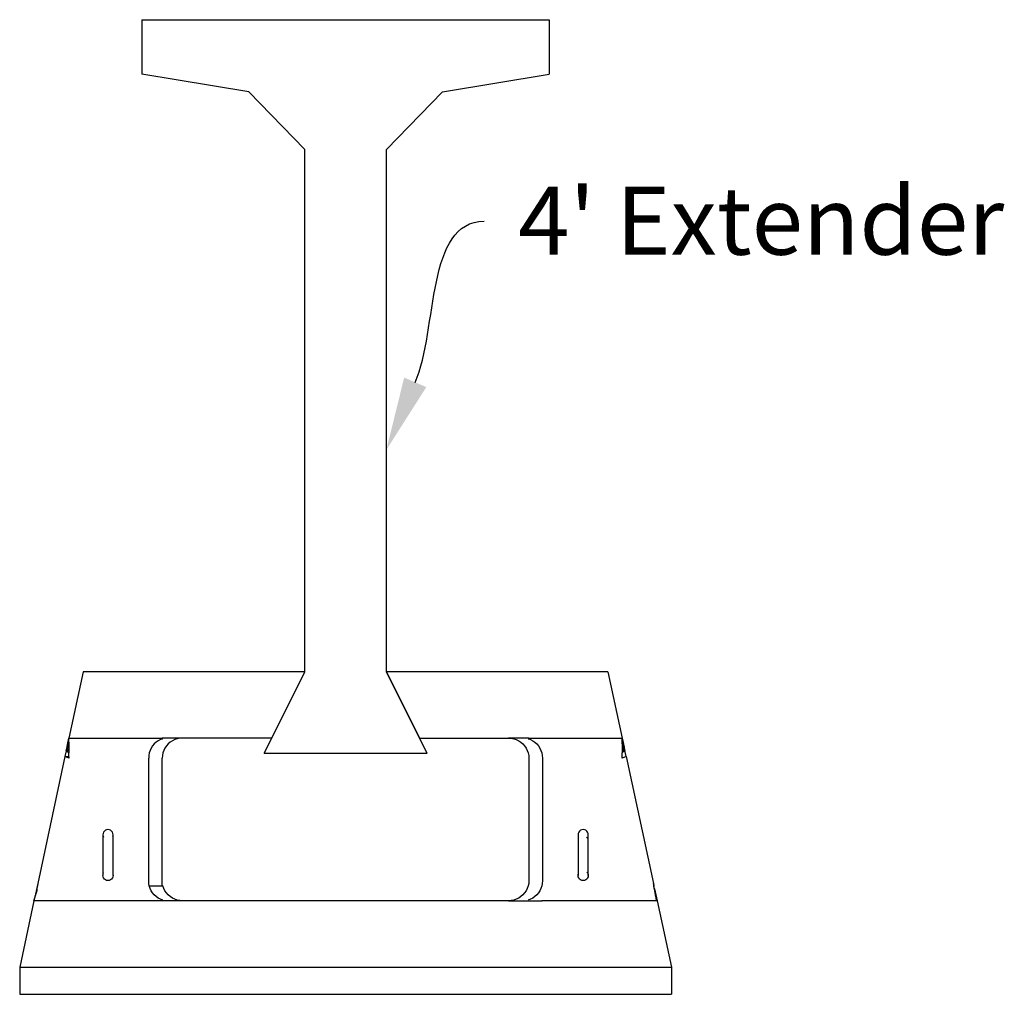
# Model space of a CAD drawing. Units: millimetres. Extents: x -1278 to 5316, y -955 to 3267.
# Drawn here: x 439 to 512, y 1652 to 1723 of the extents above; entities that cross this region are included whole.
import ezdxf
from ezdxf import colors
from ezdxf.entities.mleader import LeaderData, LeaderLine
from ezdxf.math import Vec2, Vec3

# ---------------------------------------------------------------- set-up
doc = ezdxf.new("R2010")
doc.units = ezdxf.units.MM
doc.styles.get("Standard").update_dxf_attribs({"font": 'arial.ttf'})

msp = doc.modelspace()

# ---------------------------------------------------------------- linework, layer by layer
for p, q in [((448.41757, 1723.46066), (448.41757, 1719.46066)), ((448.41757, 1723.46066), (478.41757, 1723.46066)), ((478.41757, 1723.46066), (478.41757, 1719.46066)), ((456.29257, 1718.14816), (448.41757, 1719.46066)), ((470.54257, 1718.14816), (478.41757, 1719.46066)), ((460.41757, 1713.90066), (456.29257, 1718.14816)), ((466.41757, 1713.90066), (470.54257, 1718.14816)), ((460.41757, 1675.46066), (460.41757, 1713.90066)), ((466.41757, 1675.46066), (466.41757, 1713.90066)), ((444.09209, 1675.46066), (443.0403, 1670.57254)), ((460.41757, 1675.46066), (444.09209, 1675.46066)), ((457.97351, 1670.57254), (460.41757, 1675.46066)), ((457.97351, 1670.57254), (460.41757, 1675.46066)), ((482.73209, 1675.46066), (466.41757, 1675.46066)), ((468.86164, 1670.57254), (466.41757, 1675.46066)), ((466.41757, 1675.46066), (468.86164, 1670.57254)), ((482.73209, 1675.46066), (483.78387, 1670.57254)), ((442.89969, 1669.91907), (442.93892, 1670.10139)), ((442.93892, 1670.10139), (442.96761, 1670.23475)), ((442.93892, 1670.10139), (443.0403, 1670.14303)), ((443.0403, 1669.99882), (442.93892, 1670.10139)), ((442.96761, 1670.23475), (443.0403, 1670.57254)), ((442.96761, 1670.23475), (443.0403, 1670.26951)), ((443.0403, 1670.14303), (442.96761, 1670.23475)), ((443.0403, 1670.57254), (449.91209, 1670.57254)), ((443.0403, 1670.26951), (443.0403, 1670.57254)), ((443.0403, 1670.26951), (443.0403, 1670.14303)), ((443.0403, 1670.14303), (443.0403, 1669.99882)), ((449.32482, 1670.14303), (449.20329, 1669.99882)), ((449.46341, 1670.26951), (449.32482, 1670.14303)), ((449.61667, 1670.37608), (449.46341, 1670.26951)), ((449.78199, 1670.46092), (449.61667, 1670.37608)), ((449.91209, 1670.50687), (449.78199, 1670.46092)), ((449.91209, 1670.56), (449.91209, 1670.57254)), ((451.40916, 1670.57254), (449.91209, 1670.57254)), ((449.95654, 1670.52257), (449.91209, 1670.50687)), ((449.91209, 1670.50687), (449.91209, 1670.52257)), ((449.91209, 1670.46092), (449.91209, 1670.50687)), ((450.35057, 1670.14303), (450.22145, 1669.99882)), ((450.4978, 1670.26951), (450.35057, 1670.14303)), ((450.66063, 1670.37608), (450.4978, 1670.26951)), ((450.83626, 1670.46092), (450.66063, 1670.37608)), ((451.02169, 1670.52257), (450.83626, 1670.46092)), ((451.21376, 1670.56), (451.02169, 1670.52257)), ((451.40916, 1670.57254), (451.21376, 1670.56)), ((457.97351, 1670.57254), (451.40916, 1670.57254)), ((457.41757, 1669.46066), (457.97351, 1670.57254)), ((469.41757, 1669.46066), (468.86164, 1670.57254)), ((468.86164, 1670.57254), (475.41501, 1670.57254)), ((475.41501, 1670.57254), (475.61041, 1670.56)), ((476.91209, 1670.57254), (475.41501, 1670.57254)), ((475.61041, 1670.56), (475.80248, 1670.52257)), ((475.80248, 1670.52257), (475.98791, 1670.46092)), ((475.98791, 1670.46092), (476.16355, 1670.37608)), ((476.16355, 1670.37608), (476.32637, 1670.26951)), ((476.32637, 1670.26951), (476.4736, 1670.14303)), ((476.4736, 1670.14303), (476.60272, 1669.99882)), ((476.86763, 1670.52257), (476.90905, 1670.50794)), ((476.90905, 1670.50794), (476.90685, 1670.46092)), ((476.90974, 1670.52257), (476.90905, 1670.50794)), ((476.90905, 1670.50794), (477.04218, 1670.46092)), ((476.91209, 1670.57254), (476.9115, 1670.56)), ((476.91209, 1670.57254), (483.78387, 1670.57254)), ((477.04218, 1670.46092), (477.2075, 1670.37608)), ((477.2075, 1670.37608), (477.36076, 1670.26951)), ((477.36076, 1670.26951), (477.49935, 1670.14303)), ((477.49935, 1670.14303), (477.62088, 1669.99882)), ((483.78387, 1670.14303), (483.78387, 1670.57254)), ((483.78387, 1670.57254), (483.84908, 1670.26951)), ((483.84908, 1670.26951), (483.78387, 1670.14303)), ((483.78387, 1670.14303), (483.78387, 1669.99882)), ((483.78387, 1670.14303), (483.88604, 1670.09772)), ((483.78387, 1669.99882), (483.88604, 1670.09772)), ((483.84908, 1670.26951), (483.88604, 1670.09772)), ((483.88604, 1670.09772), (483.92448, 1669.91907)), ((442.83876, 1669.63589), (442.74649, 1669.2071)), ((442.83876, 1669.63589), (442.87698, 1669.81355)), ((443.0403, 1669.66729), (442.83876, 1669.63589)), ((443.0403, 1669.48565), (442.83876, 1669.63589)), ((442.87698, 1669.81355), (442.89969, 1669.91907)), ((443.0403, 1669.83932), (442.87698, 1669.81355)), ((443.0403, 1669.66729), (442.87698, 1669.81355)), ((442.89969, 1669.91907), (443.0403, 1669.99882)), ((443.0403, 1669.83932), (442.89969, 1669.91907)), ((443.0403, 1669.99882), (443.0403, 1669.83932)), ((443.0403, 1669.83932), (443.0403, 1669.66729)), ((443.0403, 1669.66729), (443.0403, 1669.48565)), ((443.0403, 1669.20181), (443.0403, 1669.48565)), ((448.9601, 1669.48565), (448.92414, 1669.29751)), ((449.01935, 1669.66729), (448.9601, 1669.48565)), ((449.10088, 1669.83932), (449.01935, 1669.66729)), ((449.20329, 1669.99882), (449.10088, 1669.83932)), ((449.9631, 1669.48565), (449.92489, 1669.29751)), ((450.02604, 1669.66729), (449.9631, 1669.48565)), ((450.11266, 1669.83932), (450.02604, 1669.66729)), ((450.22145, 1669.99882), (450.11266, 1669.83932)), ((457.41757, 1669.46066), (469.41757, 1669.46066)), ((476.60272, 1669.99882), (476.71152, 1669.83932)), ((476.71152, 1669.83932), (476.79813, 1669.66729)), ((476.79813, 1669.66729), (476.86107, 1669.48565)), ((476.86107, 1669.48565), (476.89928, 1669.29751)), ((477.62088, 1669.99882), (477.72329, 1669.83932)), ((477.72329, 1669.83932), (477.80482, 1669.66729)), ((477.80482, 1669.66729), (477.86407, 1669.48565)), ((477.86407, 1669.48565), (477.90003, 1669.29751)), ((483.78387, 1669.99882), (483.92448, 1669.91907)), ((483.78387, 1669.99882), (483.78387, 1669.83932)), ((483.92448, 1669.91907), (483.78387, 1669.83932)), ((483.94164, 1669.83932), (483.78387, 1669.66729)), ((483.78387, 1669.83932), (483.94164, 1669.83932)), ((483.78387, 1669.83932), (483.78387, 1669.66729)), ((483.78387, 1669.66729), (483.78387, 1669.48565)), ((483.78387, 1669.66729), (483.97866, 1669.66729)), ((483.97866, 1669.66729), (483.78387, 1669.48565)), ((483.78387, 1669.10611), (483.78387, 1669.48565)), ((483.92448, 1669.91907), (483.94164, 1669.83932)), ((483.94164, 1669.83932), (483.97866, 1669.66729)), ((484.07768, 1669.2071), (483.97866, 1669.66729)), ((442.74649, 1669.2071), (440.73823, 1659.87382)), ((443.0403, 1669.10611), (442.74649, 1669.2071)), ((443.0403, 1669.20181), (442.74649, 1669.2071)), ((443.0403, 1669.20181), (443.0403, 1669.10611)), ((448.92414, 1669.29751), (448.91209, 1669.10611)), ((448.91209, 1660.06522), (448.91209, 1669.10611)), ((449.92489, 1669.29751), (449.91209, 1669.10611)), ((449.91209, 1659.68568), (449.91209, 1669.10611)), ((476.89928, 1669.29751), (476.91209, 1669.10611)), ((476.91209, 1669.10611), (476.91209, 1660.06522)), ((477.90003, 1669.29751), (477.91209, 1669.10611)), ((477.91209, 1669.10611), (477.91209, 1660.06522)), ((484.07768, 1669.2071), (483.78387, 1669.10611)), ((484.07768, 1669.2071), (486.08595, 1659.87382)), ((445.54986, 1663.55772), (445.53709, 1663.46066)), ((445.58733, 1663.64816), (445.54986, 1663.55772)), ((445.64692, 1663.72583), (445.58733, 1663.64816)), ((445.72459, 1663.78542), (445.64692, 1663.72583)), ((445.81503, 1663.82289), (445.72459, 1663.78542)), ((445.91209, 1663.83566), (445.81503, 1663.82289)), ((446.00914, 1663.82289), (445.91209, 1663.83566)), ((446.09959, 1663.78542), (446.00914, 1663.82289)), ((446.17725, 1663.72583), (446.09959, 1663.78542)), ((446.23685, 1663.64816), (446.17725, 1663.72583)), ((446.27431, 1663.55772), (446.23685, 1663.64816)), ((446.28709, 1663.46066), (446.27431, 1663.55772)), ((480.54986, 1663.55772), (480.53709, 1663.46066)), ((480.58733, 1663.64816), (480.54986, 1663.55772)), ((480.64692, 1663.72583), (480.58733, 1663.64816)), ((480.72459, 1663.78542), (480.64692, 1663.72583)), ((480.81503, 1663.82289), (480.72459, 1663.78542)), ((480.91209, 1663.83566), (480.81503, 1663.82289)), ((481.00914, 1663.82289), (480.91209, 1663.83566)), ((481.09959, 1663.78542), (481.00914, 1663.82289)), ((481.17725, 1663.72583), (481.09959, 1663.78542)), ((481.23685, 1663.64816), (481.17725, 1663.72583)), ((481.27431, 1663.55772), (481.23685, 1663.64816)), ((481.28709, 1663.46066), (481.27431, 1663.55772)), ((445.53709, 1663.46066), (445.53797, 1663.45391)), ((445.53709, 1663.44719), (445.53797, 1663.45391)), ((445.53709, 1663.44719), (445.53709, 1660.46066)), ((445.54986, 1663.36361), (445.58733, 1663.27316)), ((446.27431, 1663.36361), (446.28709, 1663.46066)), ((446.28709, 1660.46066), (446.28709, 1663.46066)), ((480.53709, 1663.46066), (480.54986, 1663.36361)), ((480.53709, 1663.46066), (480.53709, 1660.46066)), ((481.17725, 1663.1955), (481.23685, 1663.27316)), ((481.27431, 1663.36361), (481.28709, 1663.46066)), ((481.28709, 1660.46066), (481.28709, 1663.46066)), ((445.54986, 1660.55772), (445.58733, 1660.64816)), ((481.17725, 1660.72583), (481.23685, 1660.64816)), ((445.54986, 1660.36361), (445.53709, 1660.46066)), ((445.58733, 1660.27316), (445.54986, 1660.36361)), ((445.64692, 1660.1955), (445.58733, 1660.27316)), ((445.72459, 1660.1359), (445.64692, 1660.1955)), ((445.81503, 1660.09844), (445.72459, 1660.1359)), ((445.91209, 1660.08566), (445.81503, 1660.09844)), ((446.00914, 1660.09844), (445.91209, 1660.08566)), ((446.09959, 1660.1359), (446.00914, 1660.09844)), ((446.17725, 1660.1955), (446.09959, 1660.1359)), ((446.23685, 1660.27316), (446.17725, 1660.1955)), ((446.27431, 1660.36361), (446.23685, 1660.27316)), ((446.27431, 1660.55772), (446.28709, 1660.46066)), ((446.28709, 1660.46066), (446.27431, 1660.36361)), ((448.92414, 1659.87382), (448.91209, 1660.06522)), ((476.91209, 1660.06522), (476.89928, 1659.87382)), ((477.91209, 1660.06522), (477.90003, 1659.87382)), ((480.53709, 1660.46066), (480.54986, 1660.55772)), ((480.54986, 1660.36361), (480.53709, 1660.46066)), ((480.58733, 1660.27316), (480.54986, 1660.36361)), ((480.64692, 1660.1955), (480.58733, 1660.27316)), ((480.72459, 1660.1359), (480.64692, 1660.1955)), ((480.81503, 1660.09844), (480.72459, 1660.1359)), ((480.91209, 1660.08566), (480.81503, 1660.09844)), ((481.00914, 1660.09844), (480.91209, 1660.08566)), ((481.09959, 1660.1359), (481.00914, 1660.09844)), ((481.17725, 1660.1955), (481.09959, 1660.1359)), ((481.23685, 1660.27316), (481.17725, 1660.1955)), ((481.27431, 1660.36361), (481.23685, 1660.27316)), ((481.27431, 1660.55772), (481.28709, 1660.46066)), ((481.28709, 1660.46066), (481.27431, 1660.36361)), ((440.73823, 1659.87382), (440.52064, 1658.86261)), ((440.66344, 1659.33201), (440.62284, 1659.17251)), ((440.6861, 1659.50404), (440.66344, 1659.33201)), ((440.71417, 1659.68568), (440.6861, 1659.50404)), ((440.73823, 1659.87382), (440.71417, 1659.68568)), ((448.9601, 1659.68568), (448.92414, 1659.87382)), ((449.01935, 1659.50404), (448.9601, 1659.68568)), ((448.9601, 1659.68568), (449.91209, 1659.68568)), ((449.10088, 1659.33201), (449.01935, 1659.50404)), ((449.20329, 1659.17251), (449.10088, 1659.33201)), ((449.91209, 1659.68568), (449.9631, 1659.68568)), ((450.02604, 1659.50404), (449.9631, 1659.68568)), ((450.11266, 1659.33201), (450.02604, 1659.50404)), ((450.22145, 1659.17251), (450.11266, 1659.33201)), ((476.71152, 1659.33201), (476.60272, 1659.17251)), ((476.79813, 1659.50404), (476.71152, 1659.33201)), ((476.86107, 1659.68568), (476.79813, 1659.50404)), ((476.89928, 1659.87382), (476.86107, 1659.68568)), ((477.72329, 1659.33201), (477.62088, 1659.17251)), ((477.80482, 1659.50404), (477.72329, 1659.33201)), ((477.86407, 1659.68568), (477.80482, 1659.50404)), ((477.90003, 1659.87382), (477.86407, 1659.68568)), ((486.08595, 1659.87382), (486.11352, 1659.68568)), ((486.16922, 1659.48681), (486.08595, 1659.87382)), ((486.13945, 1659.50404), (486.11352, 1659.68568)), ((486.13945, 1659.50404), (486.14735, 1659.45841)), ((486.14735, 1659.45841), (486.16922, 1659.48681)), ((486.14735, 1659.45841), (486.16922, 1659.33201)), ((486.16922, 1659.48681), (486.3603, 1658.59879)), ((486.16922, 1659.33201), (486.20098, 1659.17251)), ((440.46387, 1658.59879), (439.41209, 1653.71066)), ((440.48188, 1658.71041), (440.46387, 1658.59879)), ((440.48188, 1658.70412), (440.46387, 1658.59879)), ((440.46387, 1658.59879), (440.48188, 1658.68247)), ((440.46887, 1658.61133), (440.46387, 1658.59879)), ((443.40324, 1658.59879), (440.46387, 1658.59879)), ((440.48188, 1658.64875), (440.46887, 1658.61133)), ((440.49746, 1658.79525), (440.48188, 1658.71041)), ((440.48188, 1658.71041), (440.48188, 1658.70412)), ((440.48188, 1658.70412), (440.48188, 1658.68247)), ((440.48188, 1658.68247), (440.48188, 1658.64875)), ((440.52064, 1658.86261), (440.49746, 1658.79525)), ((440.53414, 1658.90182), (440.52064, 1658.86261)), ((440.573, 1659.0283), (440.53414, 1658.90182)), ((440.57146, 1659.09879), (440.56905, 1659.09879)), ((440.62284, 1659.17251), (440.573, 1659.0283)), ((443.38255, 1658.64875), (443.40324, 1658.59879)), ((448.92093, 1658.59879), (443.40324, 1658.59879)), ((448.92093, 1658.59879), (448.94162, 1658.64875)), ((449.53886, 1658.59879), (448.92093, 1658.59879)), ((449.32482, 1659.0283), (449.20329, 1659.17251)), ((449.46341, 1658.90182), (449.32482, 1659.0283)), ((449.61667, 1658.79525), (449.46341, 1658.90182)), ((449.53886, 1658.59879), (449.51225, 1658.64875)), ((449.91209, 1658.59879), (449.53886, 1658.59879)), ((449.78199, 1658.71041), (449.61667, 1658.79525)), ((449.95654, 1658.64875), (449.78199, 1658.71041)), ((449.91209, 1658.59879), (449.91209, 1658.64875)), ((449.94018, 1658.59879), (449.91209, 1658.59879)), ((449.94123, 1658.64875), (449.94018, 1658.59879)), ((451.40916, 1658.59879), (449.94018, 1658.59879)), ((450.35057, 1659.0283), (450.22145, 1659.17251)), ((450.4978, 1658.90182), (450.35057, 1659.0283)), ((450.66063, 1658.79525), (450.4978, 1658.90182)), ((450.83626, 1658.71041), (450.66063, 1658.79525)), ((451.02169, 1658.64875), (450.83626, 1658.71041)), ((451.21376, 1658.61133), (451.02169, 1658.64875)), ((451.40916, 1658.59879), (451.21376, 1658.61133)), ((475.41501, 1658.59879), (451.40916, 1658.59879)), ((475.61041, 1658.61133), (475.41501, 1658.59879)), ((475.41501, 1658.59879), (477.90324, 1658.59879)), ((475.80248, 1658.64875), (475.61041, 1658.61133)), ((475.98791, 1658.71041), (475.80248, 1658.64875)), ((476.16355, 1658.79525), (475.98791, 1658.71041)), ((476.32637, 1658.90182), (476.16355, 1658.79525)), ((476.4736, 1659.0283), (476.32637, 1658.90182)), ((476.60272, 1659.17251), (476.4736, 1659.0283)), ((477.04218, 1658.71041), (476.86763, 1658.64875)), ((477.2075, 1658.79525), (477.04218, 1658.71041)), ((477.36076, 1658.90182), (477.2075, 1658.79525)), ((477.49935, 1659.0283), (477.36076, 1658.90182)), ((477.62088, 1659.17251), (477.49935, 1659.0283)), ((477.88255, 1658.64875), (477.90324, 1658.59879)), ((483.42093, 1658.59879), (477.90324, 1658.59879)), ((483.42093, 1658.59879), (483.44162, 1658.64875)), ((486.3603, 1658.59879), (483.42093, 1658.59879)), ((486.20098, 1659.17251), (486.22455, 1659.0283)), ((486.22455, 1659.0283), (486.25262, 1658.90182)), ((486.3603, 1658.59879), (486.25262, 1658.90182)), ((486.25262, 1658.90182), (486.26921, 1658.79525)), ((486.3603, 1658.59879), (486.25271, 1658.6001)), ((486.26921, 1658.79525), (486.28687, 1658.71041)), ((486.3603, 1658.59879), (486.28687, 1658.71041)), ((486.28687, 1658.71041), (486.30204, 1658.64875)), ((486.30204, 1658.64875), (486.32238, 1658.61133)), ((486.32238, 1658.61133), (486.3603, 1658.59879)), ((486.3603, 1658.59879), (487.41209, 1653.71066)), ((439.41209, 1653.71066), (487.41209, 1653.71066)), ((439.41209, 1653.71066), (439.41209, 1651.71066)), ((487.41209, 1653.71066), (487.41209, 1651.71066)), ((439.41209, 1651.71066), (487.41209, 1651.71066))]:
    msp.add_line(p, q)

# ---------------------------------------------------------------- leaders
ml = msp.add_multileader_mtext('Standard')
ml.set_content("4' Extender", color=256)
ml.set_leader_properties(linetype='ByLayer', lineweight=-1)
ml.build(insert=Vec2(0, 0))
ml.multileader.update_dxf_attribs({"leader_type": 2, "text_left_attachment_type": 2, "text_right_attachment_type": 2, "arrow_head_size": 5.4})
ctx = ml.context
ctx.base_point, ctx.char_height, ctx.arrow_head_size, ctx.landing_gap_size, ctx.plane_origin = Vec3(473.62409, 1708.62026), 5, 5.4, 2.5, Vec3(466.41757, 1691.79602)
ctx.left_attachment, ctx.right_attachment = 2, 2
notes = []
notes.append((ctx, [(0, (1, 1, 0), (465.62409, 1708.62026), (1, 0), 8, [(0, [(466.41757, 1691.79602)], 0, [])])]))
ctx.mtext.insert, ctx.mtext.flow_direction = Vec3(476.12409, 1711.16119), 5
for ctx, leaders in notes:
    for number, flags, end, landing, length, lines in leaders:
        leader = LeaderData()
        leader.index, (leader.has_last_leader_line, leader.has_dogleg_vector, leader.attachment_direction) = number, flags
        leader.last_leader_point, leader.dogleg_vector, leader.dogleg_length = Vec3(end), Vec3(landing), length
        for number, points, colour, breaks in lines:
            line = LeaderLine()
            line.index, line.vertices, line.color, line.breaks = number, Vec3.list(points), colors.encode_raw_color(colour), breaks
            leader.lines.append(line)
        ctx.leaders.append(leader)

doc.saveas('drawing.dxf')
